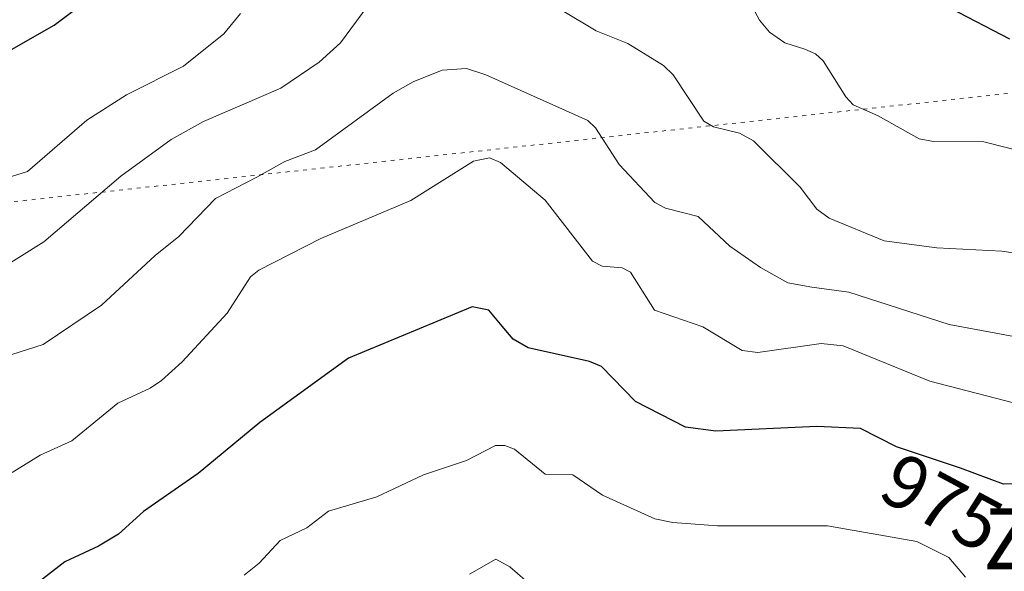
# Model space of a CAD drawing. Units: metres. Extents: x 647935 to 651395, y 4750845 to 4753233.
# Drawn here: x 648396 to 648525, y 4751418 to 4751490 of the extents above; entities that cross this region are included whole.
import ezdxf
from ezdxf.enums import TextEntityAlignment as Align

# ---------------------------------------------------------------- set-up
doc = ezdxf.new("R2010")
doc.units = ezdxf.units.M
doc.header["$MEASUREMENT"] = 0
doc.linetypes.add('DGN Style 5', pattern=[1.1536117293433497, 0.4944050268614355, -0.6592067024819142])
for name, color, linetype, lineweight in [('Curva de nivel maestra', 30, 'Continuous', 30), ('Curva de nivel normal', 30, 'Continuous', 0), ('Rótulo de curva de nivel directora', 7, 'Continuous', 0), ('Texto cartográfico', 7, 'Continuous', 0), ('Vía pecuaria eje', 92, 'DGN Style 5', 0)]:
    doc.layers.add(name, color=color, linetype=linetype, lineweight=lineweight)
doc.styles.add('Style-Arial', font='txt')

msp = doc.modelspace()

# ---------------------------------------------------------------- linework, layer by layer
at = {"layer": 'Curva de nivel maestra', "color": 30, "linetype": 'Continuous', "lineweight": 30, "flags": 128}
for points, elevation in [([(648392.5800000001, 4751484.860099999), (648400.3499999996, 4751489.290100001), (648405.9199999999, 4751493.5101)], 1000), ([(648517.7100000001, 4751491.530099999), (648525.4400000004, 4751487.4901)], 1000), ([(648529.9699999997, 4751429.1801), (648524.6399999997, 4751429.1501), (648519.0300000003, 4751431.210100001), (648510.6600000003, 4751434.020099999), (648505.9100000003, 4751436.4301), (648500.1900000004, 4751436.710100001), (648487, 4751436.090100001), (648483.0199999996, 4751436.620100001), (648476.4800000006, 4751439.9801), (648472.0199999996, 4751444.5701), (648470.4299999997, 4751445.2301), (648462.4000000004, 4751447.0001), (648460.4400000004, 4751448.130100001), (648459.0099999999, 4751449.8201), (648457.25, 4751451.920100001), (648455.0599999997, 4751452.370100001), (648438.8799999999, 4751445.640100001), (648427.25, 4751437.210100001), (648419.2100000001, 4751430.520099999), (648412.0099999999, 4751425.540100001), (648408.7400000002, 4751422.5801), (648406.1200000001, 4751421.0001), (648401.7300000006, 4751418.960100001), (648396.6600000003, 4751415.030099999)], 975)]:
    msp.add_lwpolyline(points, dxfattribs=dict(at, elevation=elevation))
at = {"layer": 'Curva de nivel normal', "color": 30, "linetype": 'Continuous', "lineweight": 0, "flags": 128}
for points, elevation in [([(648490.1600000003, 4751494.699999999), (648492.7199999997, 4751489.960000001), (648494.0199999996, 4751488.359999999), (648496.04, 4751486.960000001), (648498.6299999999, 4751486.140000001), (648500.0300000003, 4751485.529999999), (648501.0499999998, 4751484.630000001), (648504.0199999996, 4751479.9), (648504.9900000002, 4751478.850000001), (648508.2300000006, 4751477.42), (648513.6299999999, 4751474.41), (648515.5, 4751474.029999999), (648522.0700000003, 4751474.02), (648528.6399999997, 4751472.34)], 995), ([(648388.4199999999, 4751454.310000001), (648398.9800000006, 4751460.91), (648409.0599999997, 4751469.49), (648415.6699999999, 4751474.310000001), (648419.8700000001, 4751476.680000001), (648430.0300000003, 4751481.050000001), (648435.0199999996, 4751484.460000001), (648437.8200000003, 4751486.980000001), (648442.04, 4751492.699999999)], 990), ([(648391.7699999996, 4751468.52), (648396.8300000001, 4751470.130000001), (648404.6100000005, 4751476.84), (648409.7999999998, 4751480.17), (648417.2800000003, 4751483.930000001), (648422.54, 4751488.15), (648424.7300000006, 4751490.84)], 995), ([(648466.8600000005, 4751491.220000001), (648471.3200000003, 4751488.560000001), (648475.4699999997, 4751486.869999999), (648480.1299999999, 4751484.02), (648481.3799999999, 4751482.76), (648485.4100000003, 4751476.730000001), (648486.6600000003, 4751475.960000001), (648490.0800000001, 4751475.119999999), (648491.9199999999, 4751474.15), (648498.0300000003, 4751468.060000001), (648500.2000000002, 4751465.180000001), (648501.8399999999, 4751463.99), (648509.0300000003, 4751461.029999999), (648515.9199999999, 4751460.09), (648524.4600000001, 4751459.65), (648531.25, 4751458.67)], 990), ([(648527.1699999999, 4751448.25), (648517.5300000003, 4751450.07), (648504.3899999997, 4751454.289999999), (648499.5499999998, 4751454.960000001), (648496.4000000004, 4751455.52), (648492.8300000001, 4751457.52), (648488.8099999997, 4751460.32), (648484.6799999997, 4751464.210000001), (648480.4100000003, 4751465.289999999), (648478.9900000002, 4751466.050000001), (648474.3099999997, 4751471.039999999), (648471.2100000001, 4751475.83), (648470.2199999997, 4751476.779999999), (648456.8499999996, 4751482.800000001), (648454.3200000003, 4751483.59), (648451.1299999999, 4751483.41), (648447.3499999996, 4751481.880000001), (648444.7199999997, 4751480.359999999), (648434.5599999997, 4751472.970000001), (648430.5199999996, 4751471.41), (648426.8600000005, 4751469.350000001), (648421.4600000001, 4751466.57), (648416.6600000003, 4751461.59), (648413.5599999997, 4751459.119999999), (648406.5099999999, 4751452.58), (648398.8799999999, 4751447.439999999), (648394.7699999996, 4751446.119999999)], 985), ([(648533.4000000004, 4751437.859999999), (648515, 4751442.630000001), (648503.6600000003, 4751447.27), (648500.7800000003, 4751447.560000001), (648492.4800000006, 4751446.390000001), (648490.4199999999, 4751446.66), (648485.2999999998, 4751449.74), (648478.9699999997, 4751451.949999999), (648475.8099999997, 4751456.91), (648474.7100000001, 4751457.480000001), (648472.0999999996, 4751457.699999999), (648470.8200000003, 4751458.380000001), (648464.6500000004, 4751466.34), (648458.79, 4751471.310000001), (648457.3300000001, 4751471.92), (648455.25, 4751471.460000001), (648447.04, 4751466.289999999), (648435.2699999996, 4751461.310000001), (648427.1200000001, 4751457.180000001), (648426.0300000003, 4751456.289999999), (648422.9900000002, 4751451.539999999), (648417.0899999999, 4751445.15), (648414.3799999999, 4751442.699999999), (648412.9199999999, 4751441.710000001), (648408.6500000004, 4751439.76), (648402.6500000004, 4751434.83), (648398.4900000002, 4751432.92), (648394.8399999999, 4751430.66)], 980), ([(648425.2000000002, 4751417.220000001), (648427.1699999999, 4751418.76), (648429.9100000003, 4751421.74), (648433.4000000004, 4751423.430000001), (648436.25, 4751425.609999999), (648442.5999999996, 4751427.49), (648448.6799999997, 4751430.359999999), (648454.3200000003, 4751432.220000001), (648458.1200000001, 4751434.180000001), (648459.3300000001, 4751434.210000001), (648460.6100000005, 4751433.710000001), (648464.6500000004, 4751430.430000001), (648468.25, 4751430.34), (648472.1399999997, 4751427.710000001), (648479, 4751424.58), (648481.3499999996, 4751424.09), (648487.2199999997, 4751423.689999999), (648501.5999999996, 4751423.680000001), (648513.3200000003, 4751421.619999999), (648517.5099999999, 4751419.52), (648519.7000000002, 4751416.930000001)], 970), ([(648454.7400000002, 4751417.33), (648458.1699999999, 4751419.289999999), (648459.9900000002, 4751418.300000001), (648462, 4751416.560000001)], 965)]:
    msp.add_lwpolyline(points, dxfattribs=dict(at, elevation=elevation))
at = {"layer": 'Vía pecuaria eje', "color": 92, "linetype": 'DGN Style 5', "lineweight": 0}
msp.add_polyline3d([(649058.9137000004, 4751409.5953, 962.033899999995), (648883.3140000004, 4751482.223300001, 1016.127200000003), (648608.8904999997, 4751489.461200001, 1002.512499999997), (648197.1557, 4751444.592499999, 1031.489900000001), (647972.6608999996, 4751410.7808, 1024.359899999996)], dxfattribs=at)

# ---------------------------------------------------------------- texts
at = {"layer": 'Rótulo de curva de nivel directora', "color": 7, "linetype": 'Continuous', "lineweight": 0, "style": 'Style-Arial'}
msp.add_text('975', height=7.000000000000002, rotation=331.8213840380823, dxfattribs=at).set_placement((648516.6011144186, 4751426.746044058), align=Align.MIDDLE_CENTER)
at = {"layer": 'Texto cartográfico', "color": 7, "linetype": 'Continuous', "lineweight": 0, "style": 'Style-Arial'}
msp.add_text('Zatoia', height=8, dxfattribs=at).set_placement((648538.2996890242, 4751421.970150001), align=Align.MIDDLE_CENTER)

doc.saveas('drawing.dxf')
